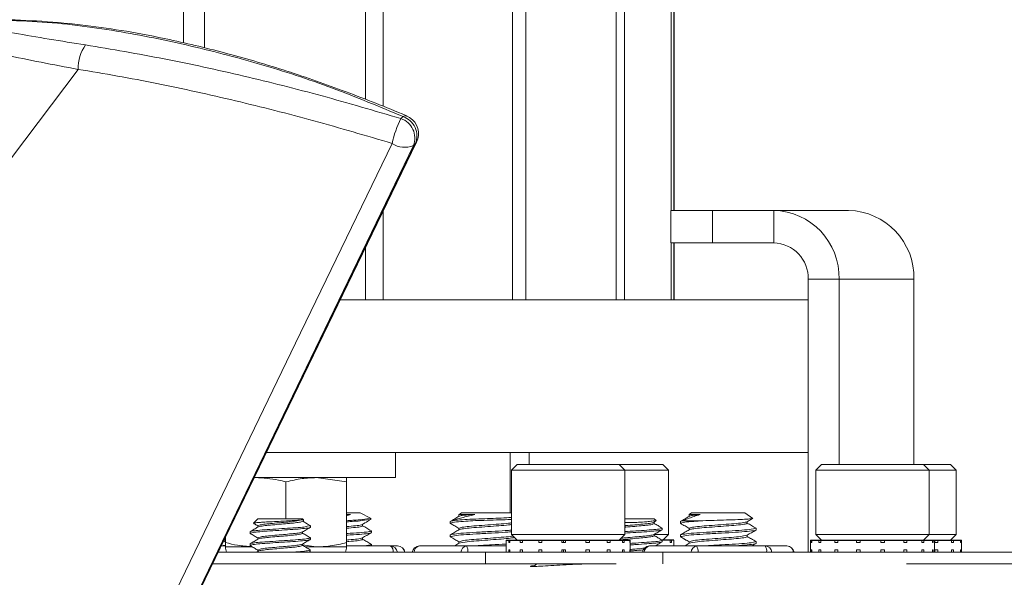
# Model space of a CAD drawing. Units: inches. Extents: x 255 to 379, y 158 to 186.
# Drawn here: x 318 to 322, y 160 to 163 of the extents above; entities that cross this region are included whole.
import ezdxf

# ---------------------------------------------------------------- set-up
doc = ezdxf.new("R2010")
doc.units = ezdxf.units.IN
doc.header["$MEASUREMENT"] = 0

msp = doc.modelspace()

# ---------------------------------------------------------------- linework, layer by layer
at = {"color": 252, "linetype": 'Continuous', "lineweight": 15}
for p, q in [((318.6357, 162.6755), (318.6357, 168.3328)), ((318.7224, 162.6551), (318.7224, 168.3328)), ((319.3884, 162.442), (319.3884, 168.3328)), ((319.4612, 162.4133), (319.4612, 168.3328)), ((319.9952, 161.6128), (319.9952, 168.3328)), ((320.0503, 161.6128), (320.0503, 168.3328)), ((320.4236, 161.6128), (320.4236, 168.3328)), ((320.4579, 161.6128), (320.4579, 168.3328)), ((320.6503, 161.9828), (320.6503, 168.3328)), ((320.6621, 161.9828), (320.6621, 168.3328)), ((320.6633, 161.9828), (320.6633, 168.3328)), ((319.4612, 161.6128), (319.4612, 161.9805)), ((320.6491, 161.9828), (320.6491, 161.8483)), ((320.6491, 161.9828), (320.8219, 161.9828)), ((320.8219, 161.9828), (320.8219, 161.8483)), ((321.0744, 161.9828), (320.8219, 161.9828)), ((321.3834, 161.9828), (321.0744, 161.9828)), ((321.0744, 161.8483), (321.0744, 161.9828)), ((320.8219, 161.8483), (320.6491, 161.8483)), ((320.6503, 161.6128), (320.6503, 161.8483)), ((320.6621, 161.6128), (320.6621, 161.8483)), ((320.6633, 161.6128), (320.6633, 161.8483)), ((321.0744, 161.8483), (320.8219, 161.8483)), ((319.3884, 161.6128), (319.3884, 161.83)), ((321.345, 161.6983), (321.217, 161.6983)), ((321.217, 160.5703), (321.217, 161.6983)), ((321.654, 161.6983), (321.345, 161.6983)), ((321.345, 160.9328), (321.345, 161.6983)), ((321.654, 160.9328), (321.654, 161.6983)), ((319.2833, 161.6128), (321.217, 161.6128)), ((318.9784, 160.9828), (321.217, 160.9828)), ((319.5118, 160.8788), (319.5118, 160.9828)), ((319.9857, 160.7328), (319.9857, 160.9828)), ((320.0647, 160.9328), (320.0647, 160.9828)), ((320.0139, 160.9328), (319.9905, 160.9094)), ((319.9905, 160.9094), (319.9905, 160.6438)), ((320.4592, 160.9094), (319.9905, 160.9094)), ((320.0139, 160.9328), (320.4358, 160.9328)), ((320.4592, 160.9094), (320.4358, 160.9328)), ((320.4358, 160.9328), (320.6165, 160.9328)), ((320.4592, 160.6438), (320.4592, 160.9094)), ((320.6399, 160.9094), (320.4592, 160.9094)), ((320.6399, 160.9094), (320.6165, 160.9328)), ((320.6399, 160.6438), (320.6399, 160.9094)), ((321.2716, 160.9328), (321.2481, 160.9094)), ((321.2481, 160.9094), (321.2481, 160.6438)), ((321.7169, 160.9094), (321.2481, 160.9094)), ((321.2716, 160.9328), (321.6935, 160.9328)), ((321.7169, 160.9094), (321.6935, 160.9328)), ((321.6935, 160.9328), (321.8051, 160.9328)), ((321.7169, 160.6438), (321.7169, 160.9094)), ((321.8286, 160.9094), (321.7169, 160.9094)), ((321.8286, 160.9094), (321.8051, 160.9328)), ((321.8286, 160.6438), (321.8286, 160.9094)), ((319.5118, 160.8788), (318.928, 160.8788)), ((319.0593, 160.7085), (319.0593, 160.8608)), ((319.3093, 160.8608), (319.1843, 160.8788)), ((319.3093, 160.6104), (319.3093, 160.8608)), ((318.9429, 160.7085), (318.9245, 160.6901)), ((319.1279, 160.7085), (318.9429, 160.7085)), ((319.1296, 160.7056), (319.1279, 160.7085)), ((319.3093, 160.7328), (319.366, 160.7328)), ((319.3264, 160.7258), (319.3093, 160.7251)), ((319.3264, 160.7258), (319.3093, 160.7204)), ((319.3093, 160.7258), (319.3264, 160.7258)), ((319.3264, 160.7258), (319.3093, 160.7251)), ((319.3264, 160.7258), (319.3093, 160.7204)), ((319.3093, 160.7258), (319.3264, 160.7258)), ((319.4078, 160.7115), (319.366, 160.7328)), ((319.7378, 160.6977), (319.7378, 160.6899)), ((319.7839, 160.7328), (319.7739, 160.7256)), ((319.7739, 160.7256), (319.7739, 160.7187)), ((319.7744, 160.7258), (319.8402, 160.7258)), ((319.7744, 160.7258), (319.8402, 160.7258)), ((319.7839, 160.7328), (319.9783, 160.7328)), ((319.9783, 160.7328), (319.9905, 160.7328)), ((320.581, 160.7085), (320.4592, 160.7085)), ((320.5882, 160.7016), (320.581, 160.7085)), ((320.581, 160.6945), (320.5882, 160.7016)), ((320.581, 160.6893), (320.581, 160.6945)), ((320.6889, 160.6977), (320.6889, 160.6899)), ((320.6889, 160.6973), (320.6889, 160.6904)), ((320.699, 160.7005), (320.7822, 160.7005)), ((320.735, 160.7328), (320.725, 160.7258)), ((320.725, 160.7258), (320.725, 160.7187)), ((320.725, 160.7258), (320.725, 160.7187)), ((320.7254, 160.7258), (320.7705, 160.7262)), ((320.7254, 160.7258), (320.7705, 160.7262)), ((320.735, 160.7328), (320.9293, 160.7328)), ((320.9293, 160.7328), (320.9553, 160.7328)), ((320.988, 160.7099), (320.9553, 160.7328)), ((320.9653, 160.6909), (320.9653, 160.6968)), ((318.9113, 160.6482), (318.9113, 160.6554)), ((318.9429, 160.6794), (318.9429, 160.6743)), ((319.1279, 160.6493), (319.1279, 160.6544)), ((319.376, 160.6798), (319.376, 160.6858)), ((319.376, 160.6798), (319.376, 160.6858)), ((319.4121, 160.6515), (319.4121, 160.6585)), ((319.7739, 160.669), (319.7739, 160.6631)), ((320.6135, 160.6634), (320.6135, 160.6704)), ((320.725, 160.669), (320.725, 160.6631)), ((321.0014, 160.6621), (321.0014, 160.6698)), ((318.8093, 160.6203), (318.8029, 160.6203)), ((318.8093, 160.6104), (318.8093, 160.6334)), ((318.9429, 160.6294), (318.9429, 160.6243)), ((319.376, 160.6242), (319.376, 160.6302)), ((319.7378, 160.6421), (319.7378, 160.6344)), ((319.7739, 160.6134), (319.7739, 160.6076)), ((319.9689, 160.6203), (319.9689, 160.5703)), ((319.9797, 160.6103), (319.9797, 160.6203)), ((319.9844, 160.6103), (319.9844, 160.6203)), ((319.9905, 160.6438), (320.0139, 160.6203)), ((319.9905, 160.6438), (320.4592, 160.6438)), ((320.0265, 160.6103), (320.0265, 160.6203)), ((320.0364, 160.6103), (320.0364, 160.6203)), ((320.1036, 160.6103), (320.1036, 160.6203)), ((320.117, 160.6103), (320.117, 160.6203)), ((320.1991, 160.6103), (320.1991, 160.6203)), ((320.2056, 160.6103), (320.2056, 160.6203)), ((320.2141, 160.6103), (320.2141, 160.6203)), ((320.2985, 160.6103), (320.2985, 160.6203)), ((320.3128, 160.6103), (320.3128, 160.6203)), ((320.3867, 160.6103), (320.3867, 160.6203)), ((320.3981, 160.6103), (320.3981, 160.6203)), ((320.4358, 160.6203), (320.4592, 160.6438)), ((320.4503, 160.6103), (320.4503, 160.6203)), ((320.457, 160.6103), (320.457, 160.6203)), ((320.4796, 160.6103), (320.4796, 160.6203)), ((320.4806, 160.6103), (320.4806, 160.6203)), ((320.4809, 160.5703), (320.4809, 160.6203)), ((320.581, 160.6393), (320.581, 160.6445)), ((320.581, 160.6438), (320.6399, 160.6438)), ((320.6135, 160.6134), (320.6135, 160.6204)), ((320.6165, 160.6203), (320.6399, 160.6438)), ((320.6472, 160.6103), (320.6472, 160.6203)), ((320.6517, 160.6103), (320.6517, 160.6203)), ((320.6616, 160.5963), (320.6616, 160.6203)), ((320.6889, 160.6421), (320.6889, 160.6344)), ((320.6889, 160.6417), (320.6889, 160.6348)), ((320.725, 160.6134), (320.725, 160.6076)), ((320.9653, 160.6353), (320.9653, 160.6412)), ((321.0014, 160.6066), (321.0014, 160.6144)), ((321.2265, 160.6203), (321.2265, 160.5703)), ((321.2288, 160.6103), (321.2288, 160.6203)), ((321.2313, 160.6103), (321.2313, 160.6203)), ((321.2481, 160.6438), (321.2716, 160.6203)), ((321.2481, 160.6438), (321.7169, 160.6438)), ((321.2613, 160.6103), (321.2613, 160.6203)), ((321.2693, 160.6103), (321.2693, 160.6203)), ((321.3275, 160.6103), (321.3275, 160.6203)), ((321.3397, 160.6103), (321.3397, 160.6203)), ((321.4172, 160.6103), (321.4172, 160.6203)), ((321.4318, 160.6203), (321.4275, 160.6203)), ((321.4318, 160.6103), (321.4318, 160.6203)), ((321.5169, 160.6103), (321.5169, 160.6203)), ((321.5169, 160.6103), (321.5169, 160.6203)), ((321.5317, 160.6103), (321.5317, 160.6203)), ((321.6114, 160.6103), (321.6114, 160.6203)), ((321.6241, 160.6103), (321.6241, 160.6203)), ((321.6862, 160.6103), (321.6862, 160.6203)), ((321.6935, 160.6203), (321.7169, 160.6438)), ((321.695, 160.6103), (321.695, 160.6203)), ((321.7169, 160.6438), (321.8286, 160.6438)), ((321.7301, 160.6103), (321.7301, 160.6203)), ((321.7335, 160.6103), (321.7335, 160.6203)), ((321.7385, 160.5703), (321.7385, 160.6203)), ((321.74, 160.6103), (321.74, 160.6203)), ((321.7521, 160.6103), (321.7521, 160.6203)), ((321.8051, 160.6203), (321.8286, 160.6438)), ((321.8094, 160.6103), (321.8094, 160.6203)), ((321.8172, 160.6103), (321.8172, 160.6203)), ((321.8461, 160.6103), (321.8461, 160.6203)), ((321.8483, 160.6103), (321.8483, 160.6203)), ((321.8502, 160.5703), (321.8502, 160.6203)), ((318.7913, 160.5963), (318.8093, 160.5963)), ((318.8093, 160.5924), (318.9206, 160.5924)), ((318.9113, 160.5982), (318.9113, 160.6055)), ((318.9439, 160.5749), (318.9361, 160.5703)), ((318.9429, 160.5794), (318.9429, 160.5743)), ((319.1279, 160.5993), (319.1279, 160.6044)), ((319.1279, 160.6005), (319.1843, 160.5924)), ((319.1403, 160.5924), (319.1843, 160.5924)), ((319.1554, 160.5703), (319.1597, 160.5728)), ((319.1843, 160.5924), (319.3093, 160.5924)), ((319.3093, 160.6104), (319.3093, 160.5924)), ((319.3093, 160.5963), (319.4903, 160.5963)), ((319.4121, 160.5963), (319.4121, 160.6029)), ((319.4903, 160.5963), (319.5206, 160.5963)), ((319.6106, 160.5963), (319.8045, 160.5963)), ((319.8045, 160.5963), (319.9689, 160.5963)), ((319.9844, 160.6103), (319.9797, 160.6103)), ((319.9844, 160.5803), (319.9797, 160.5803)), ((319.9797, 160.5803), (319.9797, 160.5703)), ((319.9844, 160.5803), (319.9844, 160.5703)), ((320.0364, 160.6103), (320.0265, 160.6103)), ((320.0364, 160.5803), (320.0265, 160.5803)), ((320.0265, 160.5803), (320.0265, 160.5703)), ((320.0364, 160.5803), (320.0364, 160.5703)), ((320.117, 160.6103), (320.1036, 160.6103)), ((320.117, 160.5803), (320.1036, 160.5803)), ((320.1036, 160.5803), (320.1036, 160.5703)), ((320.117, 160.5803), (320.117, 160.5703)), ((320.2141, 160.6103), (320.1991, 160.6103)), ((320.2141, 160.5803), (320.1991, 160.5803)), ((320.1991, 160.5803), (320.1991, 160.5703)), ((320.2056, 160.5803), (320.2056, 160.5703)), ((320.2141, 160.5803), (320.2141, 160.5703)), ((320.3128, 160.6103), (320.2985, 160.6103)), ((320.3128, 160.5803), (320.2985, 160.5803)), ((320.2985, 160.5803), (320.2985, 160.5703)), ((320.3128, 160.5803), (320.3128, 160.5703)), ((320.3981, 160.6103), (320.3867, 160.6103)), ((320.3981, 160.5803), (320.3867, 160.5803)), ((320.3867, 160.5803), (320.3867, 160.5703)), ((320.3981, 160.5803), (320.3981, 160.5703)), ((320.457, 160.6103), (320.4503, 160.6103)), ((320.457, 160.5803), (320.4503, 160.5803)), ((320.4503, 160.5803), (320.4503, 160.5703)), ((320.457, 160.5803), (320.457, 160.5703)), ((320.4806, 160.6103), (320.4796, 160.6103)), ((320.4806, 160.5803), (320.4796, 160.5803)), ((320.4796, 160.5803), (320.4796, 160.5703)), ((320.4806, 160.5803), (320.4806, 160.5703)), ((320.5616, 160.5963), (320.7556, 160.5963)), ((320.6517, 160.6103), (320.6472, 160.6103)), ((320.7556, 160.5963), (321.0391, 160.5963)), ((320.9837, 160.5963), (321.0014, 160.6066)), ((320.9837, 160.5963), (320.9895, 160.5997)), ((321.0391, 160.5963), (321.1286, 160.5963)), ((321.2313, 160.6103), (321.2288, 160.6103)), ((321.2313, 160.5803), (321.2288, 160.5803)), ((321.2288, 160.5803), (321.2288, 160.5703)), ((321.2313, 160.5803), (321.2313, 160.5703)), ((321.2693, 160.6103), (321.2613, 160.6103)), ((321.2693, 160.5803), (321.2613, 160.5803)), ((321.2613, 160.5803), (321.2613, 160.5703)), ((321.2693, 160.5803), (321.2693, 160.5703)), ((321.3397, 160.6103), (321.3275, 160.6103)), ((321.3397, 160.5803), (321.3275, 160.5803)), ((321.3275, 160.5803), (321.3275, 160.5703)), ((321.3397, 160.5803), (321.3397, 160.5703)), ((321.4318, 160.6103), (321.4172, 160.6103)), ((321.4318, 160.5803), (321.4172, 160.5803)), ((321.4172, 160.5803), (321.4172, 160.5703)), ((321.4318, 160.5803), (321.4318, 160.5703)), ((321.5317, 160.6103), (321.5169, 160.6103)), ((321.5317, 160.5803), (321.5169, 160.5803)), ((321.5169, 160.5803), (321.5169, 160.5703)), ((321.5169, 160.5803), (321.5169, 160.5703)), ((321.5317, 160.5803), (321.5317, 160.5703)), ((321.6241, 160.6103), (321.6114, 160.6103)), ((321.6241, 160.5803), (321.6114, 160.5803)), ((321.6114, 160.5803), (321.6114, 160.5703)), ((321.6241, 160.5803), (321.6241, 160.5703)), ((321.695, 160.6103), (321.6862, 160.6103)), ((321.695, 160.5803), (321.6862, 160.5803)), ((321.6862, 160.5803), (321.6862, 160.5703)), ((321.695, 160.5803), (321.695, 160.5703)), ((321.7335, 160.6103), (321.7301, 160.6103)), ((321.7335, 160.5803), (321.7301, 160.5803)), ((321.7301, 160.5803), (321.7301, 160.5703)), ((321.7335, 160.5803), (321.7335, 160.5703)), ((321.7521, 160.6103), (321.74, 160.6103)), ((321.7521, 160.5803), (321.74, 160.5803)), ((321.74, 160.5803), (321.74, 160.5703)), ((321.7521, 160.5803), (321.7521, 160.5703)), ((321.8172, 160.6103), (321.8094, 160.6103)), ((321.8172, 160.5803), (321.8094, 160.5803)), ((321.8094, 160.5803), (321.8094, 160.5703)), ((321.8172, 160.5803), (321.8172, 160.5703)), ((321.8483, 160.6103), (321.8461, 160.6103)), ((321.8483, 160.5803), (321.8461, 160.5803)), ((321.8461, 160.5803), (321.8461, 160.5703)), ((321.8483, 160.5803), (321.8483, 160.5703)), ((318.7787, 160.5703), (319.8842, 160.5703)), ((319.8842, 160.5703), (319.8842, 160.5225)), ((319.8842, 160.5703), (320.6168, 160.5703)), ((320.6117, 160.5703), (321.6226, 160.5703)), ((320.6168, 160.5225), (320.6168, 160.5703)), ((321.6226, 160.5703), (325.9572, 160.5703)), ((318.7556, 160.5225), (319.8842, 160.5225)), ((319.8842, 160.5225), (320.4234, 160.5225)), ((320.2653, 160.5211), (320.2898, 160.5225)), ((321.6226, 160.5225), (325.9572, 160.5225))]:
    msp.add_line(p, q, dxfattribs=at)
at = {"color": 7, "linetype": 'Continuous', "lineweight": 15}
for p, q in [((318.2007, 162.5656), (316.0973, 159.7772)), ((319.5343, 162.3621), (319.5432, 162.3701)), ((319.5575, 162.3733), (319.5592, 162.3727)), ((318.1594, 159.2905), (319.5987, 162.2647)), ((319.5855, 162.2511), (318.1734, 159.3256)), ((319.5944, 162.259), (319.5855, 162.2511))]:
    msp.add_line(p, q, dxfattribs=at)
at = {"color": 252}
for p, q in [((319.1296, 160.7056), (319.1296, 160.6983)), ((319.4078, 160.7115), (319.4078, 160.7064)), ((319.1597, 160.6808), (319.1597, 160.6728)), ((319.1597, 160.6308), (319.1597, 160.6229)), ((319.9689, 160.6203), (320.4809, 160.6203)), ((320.6616, 160.6203), (320.6135, 160.6203)), ((321.2265, 160.6203), (321.8502, 160.6203)), ((319.1597, 160.5728), (319.1597, 160.5808))]:
    msp.add_line(p, q, dxfattribs=at)
at = {"color": 7, "linetype": 'Continuous', "lineweight": 15, "flags": 128}
for points in [[(317.9868, 159.1313), (318.7406, 160.6921), (319.099, 161.4339), (319.4979, 162.2595)], [(318.1669, 159.309), (318.1888, 159.3543), (319.5944, 162.259)], [(319.5987, 162.2647), (319.5986, 162.2644), (319.5944, 162.259)]]:
    msp.add_lwpolyline(points, dxfattribs=at)
at = {"color": 7, "linetype": 'Continuous', "lineweight": 15}
for centre, radius, start, end in [((318.3631, 162.5715), 0.1625, 144.2848, 182.0603), ((319.8925, 162.1774), 0.403, 152.719, 168.2406), ((319.5069, 162.2821), 0.0846, 338.4582, 71.0968), ((319.5538, 162.3559), 0.0178, 77.9827, 126.8258), ((319.5158, 162.2901), 0.0846, 338.4582, 71.0968), ((319.5267, 162.2996), 0.08, 57.0716, 66.0682), ((319.5267, 162.2996), 0.08, 334.1767, 57.0716), ((319.5493, 162.3333), 0.0899, 235.1556, 293.8207)]:
    msp.add_arc(centre, radius, start, end, dxfattribs=at)
at = {"color": 252, "linetype": 'Continuous', "lineweight": 15}
for centre, radius, start, end in [((321.0672, 161.7051), 0.2778, 358.5991, 88.5269), ((321.3763, 161.7051), 0.2778, 358.5991, 88.5269), ((321.0706, 161.7019), 0.1465, 358.5991, 88.5269), ((318.8666, 160.5924), 0.0573, 180, 202.6268), ((319.252, 160.5924), 0.0573, 337.3732, 0), ((319.4763, 160.574), 0.0263, 351.9374, 57.9509), ((319.4902, 160.5664), 0.0299, 7.4935, 89.8567), ((319.5206, 160.5663), 0.03, 7.6623, 90), ((319.5205, 160.5664), 0.0299, 7.4935, 89.8567), ((319.6106, 160.5663), 0.03, 90, 172.3377), ((319.6147, 160.5704), 0.0262, 99.0065, 180.2765), ((319.8086, 160.5704), 0.0262, 99.0065, 180.2765), ((319.7732, 160.5751), 0.0378, 352.6801, 34.0681), ((320.5616, 160.5663), 0.03, 90, 172.3377), ((320.5657, 160.5704), 0.0262, 99.0065, 180.2765), ((320.7597, 160.5704), 0.0262, 99.0065, 180.2765), ((320.7242, 160.5751), 0.0378, 352.6801, 34.0681), ((321.0077, 160.5751), 0.0378, 352.6801, 34.0681), ((321.0384, 160.5672), 0.0291, 6.1488, 88.6555), ((321.1286, 160.5663), 0.03, 7.6623, 90), ((321.1279, 160.5672), 0.0291, 6.1488, 88.6555)]:
    msp.add_arc(centre, radius, start, end, dxfattribs=at)
at = {"color": 7, "linetype": 'Continuous', "lineweight": 15}
for points, knots in [([(319.5432, 162.3701), (319.4465, 162.4107), (319.2527, 162.4921), (318.9527, 162.5897), (318.6477, 162.6693), (318.3898, 162.7206), (318.1773, 162.751), (318.0092, 162.765), (317.8366, 162.7704), (317.7192, 162.7669), (317.6605, 162.7652)], [0, 0, 0, 0, 0.165237, 0.331112, 0.49409, 0.657615, 0.742127, 0.826607, 0.913296, 1, 1, 1, 1]), ([(319.5575, 162.3733), (319.5575, 162.3733), (319.4734, 162.4095), (319.3093, 162.4732), (319.0655, 162.56), (318.8222, 162.6316), (318.6006, 162.685), (318.405, 162.7233), (318.229, 162.7487), (318.0533, 162.7654), (317.8755, 162.7726), (317.7457, 162.7734), (317.6631, 162.7698), (317.6631, 162.7698)], [0, 0, 0, 0, 0.00255, 0.140176, 0.27513, 0.407113, 0.536045, 0.629847, 0.716568, 0.808215, 0.896553, 0.981995, 1, 1, 1, 1]), ([(317.6605, 162.7652), (317.7508, 162.7486), (317.885, 162.7238), (318.0801, 162.6905), (318.1807, 162.6744), (318.2312, 162.6663)], [0, 0, 0, 0, 0.506011, 0.752204, 1, 1, 1, 1]), ([(318.2007, 162.5656), (318.2007, 162.5656), (318.1487, 162.5752), (318.0462, 162.5947), (317.8461, 162.6351), (317.709, 162.6655), (317.6171, 162.6858)], [0, 0, 0, 0, 0.000002, 0.246626, 0.495035, 1, 1, 1, 1]), ([(318.2312, 162.6663), (318.3393, 162.6481), (318.5561, 162.6116), (318.8824, 162.5399), (319.2088, 162.4579), (319.4257, 162.3941), (319.5343, 162.3621)], [0, 0, 0, 0, 0.251485, 0.503863, 0.751451, 1, 1, 1, 1]), ([(319.4979, 162.2595), (319.3901, 162.2913), (319.1741, 162.3552), (318.8494, 162.4376), (318.5244, 162.5093), (318.3084, 162.5484), (318.2007, 162.5656), (318.2007, 162.5656)], [0, 0, 0, 0, 0.2477868, 0.4965381, 0.7478157, 0.9999989, 1, 1, 1, 1])]:
    msp.add_open_spline(points, degree=3, knots=knots, dxfattribs=at)
at = {"color": 252, "linetype": 'Continuous', "lineweight": 15}
msp.add_open_spline([(318.9343, 160.8788), (318.9321, 160.8787), (318.93, 160.8786), (318.9279, 160.8785)], degree=3, dxfattribs=at)
for points, knots in [([(319.0593, 160.8608), (319.0488, 160.8635), (319.0077, 160.8741), (318.9656, 160.8768), (318.9343, 160.8788)], [0, 0, 0, 0, 0.254987, 1, 1, 1, 1]), ([(319.1843, 160.8788), (319.1648, 160.878), (319.1227, 160.8764), (319.0815, 160.8662), (319.0593, 160.8608)], [0, 0, 0, 0, 0.461763, 1, 1, 1, 1]), ([(319.3093, 160.8788), (319.3093, 160.878), (319.3093, 160.8764), (319.3093, 160.8662), (319.3093, 160.8608)], [0, 0, 0, 0, 0.4617631, 1, 1, 1, 1]), ([(319.1296, 160.7056), (319.1296, 160.7056), (319.1296, 160.7056), (319.1192, 160.7035), (319.0989, 160.7017), (319.0702, 160.7001), (319.0369, 160.6985), (319.0023, 160.6967), (318.9778, 160.6954), (318.9662, 160.6948), (318.9638, 160.6946), (318.9638, 160.6946), (318.957, 160.6942), (318.9415, 160.6932), (318.9275, 160.6917), (318.9245, 160.6901), (318.9245, 160.6901)], [0, 0, 0, 0, 0.09562, 0.23095, 0.37374, 0.516531, 0.659153, 0.808675, 0.959105, 1, 1, 1, 1, 1.317887, 1.725235, 2, 2, 2, 2]), ([(318.9429, 160.6794), (318.9429, 160.6794), (318.9429, 160.6794), (318.9498, 160.6836), (318.9654, 160.6856), (318.9731, 160.6866), (318.9731, 160.6866), (318.9829, 160.6876), (319.0028, 160.6896), (319.0399, 160.693), (319.0758, 160.6958), (319.1054, 160.6991), (319.1296, 160.7056), (319.1296, 160.7056), (319.1296, 160.7056)], [0, 0, 0, 0, 0.050024, 0.531228, 1, 1, 1, 1, 1.16875, 1.341976, 1.508284, 1.679992, 1.8517, 2, 2, 2, 2]), ([(319.1296, 160.6983), (319.1265, 160.6978), (319.1248, 160.696), (319.1054, 160.6929), (319.0758, 160.6896), (319.0398, 160.6868), (319.0032, 160.6834), (318.9718, 160.6804), (318.9503, 160.6776), (318.9429, 160.6743), (318.9429, 160.6743)], [0, 0, 0, 0, 0.114103, 0.246216, 0.378329, 0.506287, 0.639568, 0.769406, 0.899243, 1, 1, 1, 1]), ([(319.1597, 160.6808), (319.1454, 160.6891), (319.1392, 160.6927), (319.133, 160.6963), (319.1296, 160.6983)], [0, 0, 0, 0, 0.178434, 1, 1, 1, 1]), ([(319.4078, 160.7115), (319.3852, 160.7065), (319.3715, 160.7049), (319.3433, 160.7027), (319.3185, 160.7011), (319.3093, 160.7006)], [0.0261401, 0.0261401, 0.0261401, 0.0261401, 0.1281634, 0.3483004, 0.4745525, 0.4745525, 0.4745525, 0.4745525]), ([(319.4078, 160.7064), (319.3692, 160.7), (319.3447, 160.6984), (319.3199, 160.6969), (319.3093, 160.6963)], [0.0054305, 0.0054305, 0.0054305, 0.0054305, 0.3853855, 0.6665708, 0.6665708, 0.6665708, 0.6665708]), ([(319.376, 160.6858), (319.3803, 160.6883), (319.3997, 160.7005), (319.4078, 160.7064), (319.4078, 160.7064)], [0, 0, 0, 0, 0.499556, 1, 1, 1, 1]), ([(319.8402, 160.7258), (319.8146, 160.7212), (319.798, 160.7157), (319.7709, 160.7098), (319.7565, 160.704), (319.7378, 160.6977)], [0, 0, 0, 0, 0.28544, 0.570867, 1, 1, 1, 1]), ([(319.7739, 160.7187), (319.7689, 160.7157), (319.7596, 160.7103), (319.7503, 160.705), (319.7378, 160.6977)], [0, 0, 0, 0, 0.6351262, 0.9747738, 0.9747738, 0.9747738, 0.9747738]), ([(319.9905, 160.7145), (319.9758, 160.7132), (319.9528, 160.7114), (319.9159, 160.7103), (319.8681, 160.7081), (319.8179, 160.7069), (319.791, 160.7049), (319.7778, 160.7039), (319.7778, 160.7039), (319.7674, 160.7029), (319.7463, 160.7009), (319.7378, 160.6977), (319.7378, 160.6977), (319.7378, 160.6977)], [0, 0, 0, 0, 0.128163, 0.3483, 0.56156, 0.783629, 1, 1, 1, 1, 1.46881, 1.949967, 2, 2, 2, 2]), ([(319.8311, 160.7005), (319.8179, 160.6997), (319.7868, 160.6978), (319.7529, 160.6948), (319.7378, 160.6899), (319.7378, 160.6899), (319.7378, 160.6899)], [0, 0, 0, 0, 0.248333, 0.585416, 0.93136, 1, 1, 1, 1]), ([(319.8402, 160.7258), (319.805, 160.7247), (319.7844, 160.7226), (319.7788, 160.7204), (319.7739, 160.7187)], [0, 0, 0, 0, 0.532219, 1, 1, 1, 1]), ([(319.7744, 160.7258), (319.7739, 160.7256), (319.7739, 160.7256), (319.7739, 160.7256), (319.7739, 160.7256)], [0, 0, 0, 0, 0.084182, 1, 1, 1, 1]), ([(319.8311, 160.7005), (319.8464, 160.7011), (319.8784, 160.7021), (319.9291, 160.7038), (319.9693, 160.705), (319.9857, 160.7058), (319.9905, 160.7061)], [0, 0, 0, 0, 0.273533, 0.574673, 0.876019, 1, 1, 1, 1]), ([(319.8311, 160.7005), (319.8464, 160.7011), (319.8784, 160.7021), (319.929, 160.7038), (319.9674, 160.7049), (319.9824, 160.7057), (319.9857, 160.7058)], [0, 0, 0, 0, 0.284908, 0.59857, 0.912447, 1, 1, 1, 1]), ([(320.5882, 160.7016), (320.5882, 160.7016), (320.5882, 160.7016), (320.5706, 160.6987), (320.5571, 160.6971), (320.546, 160.696), (320.5319, 160.695), (320.5319, 160.695), (320.5185, 160.6942), (320.5011, 160.6937), (320.4773, 160.6934), (320.4638, 160.693), (320.4592, 160.6927)], [0, 0, 0, 0, 0.162275, 0.529766, 0.899489, 1, 1, 1, 1, 1.335087, 1.764476, 1.916336, 1.916336, 1.916336, 1.916336]), ([(320.4592, 160.6798), (320.4607, 160.68), (320.473, 160.6811), (320.5009, 160.6836), (320.5233, 160.6856), (320.5343, 160.6866), (320.5343, 160.6866), (320.5439, 160.6876), (320.5635, 160.6896), (320.5793, 160.6927), (320.581, 160.6945), (320.581, 160.6945)], [0, 0, 0, 0, 0.063127, 0.537694, 1, 1, 1, 1, 1.370053, 1.749921, 2, 2, 2, 2]), ([(320.725, 160.7187), (320.7202, 160.7159), (320.7081, 160.7088), (320.696, 160.7018), (320.6889, 160.6977)], [0, 0, 0, 0, 0.49978, 1, 1, 1, 1]), ([(320.699, 160.7005), (320.6939, 160.6997), (320.6889, 160.6977), (320.6889, 160.6977), (320.6889, 160.6977)], [0, 0, 0, 0, 0.780496, 1, 1, 1, 1]), ([(320.7822, 160.7005), (320.769, 160.6997), (320.7379, 160.6978), (320.704, 160.6948), (320.6889, 160.6899), (320.6889, 160.6899), (320.6889, 160.6899)], [0, 0, 0, 0, 0.248333, 0.585416, 0.93136, 1, 1, 1, 1]), ([(320.7705, 160.7262), (320.7598, 160.7233), (320.7455, 160.7184), (320.722, 160.7098), (320.7076, 160.704), (320.699, 160.7005)], [0, 0, 0, 0, 0.28544, 0.570867, 1, 1, 1, 1]), ([(320.7705, 160.7262), (320.7598, 160.7233), (320.7455, 160.7184), (320.722, 160.7098), (320.7076, 160.704), (320.699, 160.7005)], [0, 0, 0, 0, 0.28544, 0.570867, 1, 1, 1, 1]), ([(320.7705, 160.7262), (320.756, 160.7247), (320.7354, 160.7226), (320.7298, 160.7204), (320.725, 160.7187)], [0, 0, 0, 0, 0.532219, 1, 1, 1, 1]), ([(320.7254, 160.7258), (320.7252, 160.7257), (320.725, 160.7256), (320.725, 160.7256), (320.725, 160.7256)], [0, 0, 0, 0, 0.084182, 1, 1, 1, 1]), ([(320.9653, 160.6968), (320.9653, 160.6968), (320.9604, 160.6941), (320.9388, 160.6912), (320.9019, 160.6875), (320.8554, 160.6844), (320.8078, 160.6806), (320.7654, 160.6773), (320.7365, 160.6739), (320.725, 160.669), (320.725, 160.669), (320.725, 160.669)], [0, 0, 0, 0, 0.060441, 0.19181, 0.323178, 0.450431, 0.582956, 0.712071, 0.841185, 0.97371, 1, 1, 1, 1]), ([(320.7822, 160.7005), (320.7974, 160.7011), (320.8294, 160.7021), (320.8806, 160.7038), (320.928, 160.7053), (320.9635, 160.7071), (320.9837, 160.7085), (320.988, 160.7099), (320.988, 160.7099)], [0, 0, 0, 0, 0.16973, 0.356591, 0.543579, 0.724741, 0.902843, 1, 1, 1, 1]), ([(320.9653, 160.6968), (320.9704, 160.6997), (320.9776, 160.7039), (320.9848, 160.7081), (320.988, 160.7099)], [0, 0, 0, 0, 0.838829, 1, 1, 1, 1]), ([(319.1597, 160.6808), (319.1393, 160.6754), (319.1251, 160.6737), (319.0897, 160.6708), (319.0415, 160.668), (318.9913, 160.6646), (318.9645, 160.6626), (318.9512, 160.6616), (318.9512, 160.6616), (318.9408, 160.6606), (318.9197, 160.6586), (318.9113, 160.6554), (318.9113, 160.6554), (318.9113, 160.6554)], [0, 0, 0, 0, 0.128163, 0.3483, 0.56156, 0.783629, 1, 1, 1, 1, 1.46881, 1.949967, 2, 2, 2, 2]), ([(318.9429, 160.6743), (318.9384, 160.6717), (318.9275, 160.6653), (318.9166, 160.659), (318.9113, 160.6554)], [0, 0, 0, 0, 0.4995876, 1, 1, 1, 1]), ([(319.1597, 160.6728), (319.1597, 160.6728), (319.1541, 160.6707), (319.1297, 160.6679), (319.09, 160.6646), (319.0414, 160.6618), (318.9913, 160.6584), (318.9645, 160.6564), (318.9512, 160.6554), (318.9512, 160.6554), (318.9408, 160.6544), (318.9197, 160.6524), (318.9113, 160.6482), (318.9113, 160.6482), (318.9113, 160.6482)], [0, 0, 0, 0, 0.101628, 0.282736, 0.463843, 0.639293, 0.821991, 1, 1, 1, 1, 1.46881, 1.949967, 2, 2, 2, 2]), ([(318.9245, 160.6901), (318.9262, 160.6891), (318.932, 160.6857), (318.9377, 160.6824), (318.9429, 160.6794)], [0.0273434, 0.0273434, 0.0273434, 0.0273434, 0.1378742, 1, 1, 1, 1]), ([(319.1279, 160.6544), (319.1279, 160.6544), (319.1229, 160.6518), (319.1052, 160.6491), (319.0759, 160.6458), (319.0397, 160.643), (319.0033, 160.6396), (318.9713, 160.6366), (318.9503, 160.6336), (318.9429, 160.6294), (318.9429, 160.6294), (318.9429, 160.6294)], [0, 0, 0, 0, 0.064277, 0.196879, 0.32948, 0.457911, 0.591685, 0.722002, 0.85232, 0.986093, 1, 1, 1, 1]), ([(319.1279, 160.6544), (319.1323, 160.6569), (319.1432, 160.6632), (319.1541, 160.6696), (319.1597, 160.6728)], [0, 0, 0, 0, 0.499556, 1, 1, 1, 1]), ([(319.376, 160.6858), (319.376, 160.6858), (319.3734, 160.6835), (319.3548, 160.6806), (319.3308, 160.6781), (319.3126, 160.6767), (319.3093, 160.6765)], [0, 0, 0, 0, 0.105904, 0.512912, 0.909448, 1, 1, 1, 1]), ([(319.376, 160.6798), (319.376, 160.6798), (319.3748, 160.6769), (319.3551, 160.6737), (319.3308, 160.6712), (319.3126, 160.6698), (319.3093, 160.6695)], [0, 0, 0, 0, 0.204105, 0.56641, 0.919393, 1, 1, 1, 1]), ([(319.4121, 160.6585), (319.4121, 160.6585), (319.4105, 160.6561), (319.3852, 160.6528), (319.3486, 160.65), (319.3192, 160.6483), (319.3093, 160.6477)], [0, 0, 0, 0, 0.1855625, 0.5148932, 0.8357884, 1, 1, 1, 1]), ([(319.4121, 160.6585), (319.4038, 160.6636), (319.3928, 160.6701), (319.3817, 160.6765), (319.376, 160.6798)], [0, 0, 0, 0, 0.4807421, 1, 1, 1, 1]), ([(319.7378, 160.6899), (319.7455, 160.6855), (319.7569, 160.6789), (319.7682, 160.6723), (319.7739, 160.669)], [0.0319904, 0.0319904, 0.0319904, 0.0319904, 0.5158083, 1, 1, 1, 1]), ([(319.7739, 160.6631), (319.7688, 160.6602), (319.7568, 160.6531), (319.7447, 160.6461), (319.7378, 160.6421)], [0, 0, 0, 0, 0.499756, 1, 1, 1, 1]), ([(319.9905, 160.6617), (319.9824, 160.661), (319.9594, 160.6592), (319.907, 160.6566), (319.8457, 160.6528), (319.7903, 160.6495), (319.7529, 160.6461), (319.7378, 160.6421), (319.7378, 160.6421), (319.7378, 160.6421)], [0, 0, 0, 0, 0.092141, 0.262849, 0.440596, 0.613791, 0.786985, 0.964733, 1, 1, 1, 1]), ([(319.9905, 160.6549), (319.9787, 160.6538), (319.957, 160.6522), (319.907, 160.6497), (319.8457, 160.6459), (319.7903, 160.6425), (319.7529, 160.6392), (319.7378, 160.6344), (319.7378, 160.6344), (319.7378, 160.6344)], [0.0137658, 0.0137658, 0.0137658, 0.0137658, 0.0857574, 0.2576659, 0.436663, 0.6110753, 0.7854875, 0.9644847, 1, 1, 1, 1]), ([(319.74, 160.6887), (319.7456, 160.6854), (319.7569, 160.6789), (319.7682, 160.6723), (319.7739, 160.669)], [0, 0, 0, 0, 0.497963, 1, 1, 1, 1]), ([(319.9905, 160.6919), (319.989, 160.6916), (319.9804, 160.6902), (319.9499, 160.6875), (319.9046, 160.6844), (319.8567, 160.6806), (319.8143, 160.6773), (319.7855, 160.6739), (319.7739, 160.669), (319.7739, 160.669), (319.7739, 160.669)], [0, 0, 0, 0, 0.031594, 0.189005, 0.341485, 0.500281, 0.654992, 0.809702, 0.968499, 1, 1, 1, 1]), ([(319.9905, 160.6849), (319.989, 160.6847), (319.9804, 160.6833), (319.9498, 160.6806), (319.9046, 160.6775), (319.8566, 160.6737), (319.8149, 160.6703), (319.7843, 160.667), (319.7782, 160.6647), (319.7739, 160.6631)], [0, 0, 0, 0, 0.033028, 0.197581, 0.35698, 0.522982, 0.684713, 0.846443, 1, 1, 1, 1]), ([(320.581, 160.6893), (320.581, 160.6893), (320.5794, 160.6864), (320.5632, 160.6834), (320.5355, 160.6804), (320.5006, 160.6774), (320.473, 160.6749), (320.4607, 160.6737), (320.4592, 160.6736)], [0, 0, 0, 0, 0.138898, 0.349883, 0.555417, 0.76095, 0.971935, 1, 1, 1, 1]), ([(320.6135, 160.6704), (320.6135, 160.6704), (320.6112, 160.6677), (320.5899, 160.6646), (320.5634, 160.6626), (320.5504, 160.6616), (320.5504, 160.6616), (320.5353, 160.6606), (320.506, 160.6587), (320.4745, 160.6566), (320.4592, 160.6555)], [0, 0, 0, 0, 0.250115, 0.62993, 1, 1, 1, 1, 1.516489, 2, 2, 2, 2]), ([(320.6135, 160.6634), (320.6135, 160.6634), (320.6112, 160.6614), (320.5899, 160.6584), (320.5634, 160.6564), (320.5504, 160.6554), (320.5504, 160.6554), (320.5353, 160.6544), (320.506, 160.6524), (320.4744, 160.6503), (320.4592, 160.6493)], [0, 0, 0, 0, 0.250115, 0.62993, 1, 1, 1, 1, 1.516221, 2, 2, 2, 2]), ([(320.6135, 160.6704), (320.6063, 160.6746), (320.5962, 160.6804), (320.5861, 160.6863), (320.581, 160.6893)], [0.0499456, 0.0499456, 0.0499456, 0.0499456, 0.5158077, 1, 1, 1, 1]), ([(320.581, 160.6445), (320.5855, 160.6471), (320.596, 160.6532), (320.6066, 160.6594), (320.6135, 160.6634)], [0, 0, 0, 0, 0.4995671, 0.9666145, 0.9666145, 0.9666145, 0.9666145]), ([(320.6889, 160.6899), (320.6958, 160.6859), (320.7076, 160.6791), (320.7193, 160.6723), (320.725, 160.669)], [0, 0, 0, 0, 0.515808, 1, 1, 1, 1]), ([(321.0014, 160.6698), (320.9857, 160.6658), (320.9688, 160.6634), (320.9185, 160.6597), (320.8586, 160.6566), (320.7966, 160.6528), (320.7414, 160.6495), (320.7039, 160.6461), (320.6889, 160.6421), (320.6889, 160.6421), (320.6889, 160.6421)], [0, 0, 0, 0, 0.1398146, 0.2796292, 0.4150833, 0.5561228, 0.6935496, 0.8309765, 0.972016, 1, 1, 1, 1]), ([(320.725, 160.6631), (320.7199, 160.6602), (320.7078, 160.6531), (320.6957, 160.6461), (320.6889, 160.6421)], [0, 0, 0, 0, 0.499756, 1, 1, 1, 1]), ([(321.0014, 160.6621), (321.0014, 160.6621), (320.9956, 160.6595), (320.967, 160.6564), (320.9189, 160.6528), (320.8585, 160.6497), (320.7966, 160.6459), (320.7414, 160.6425), (320.7039, 160.6392), (320.6889, 160.6344), (320.6889, 160.6344), (320.6889, 160.6344)], [0, 0, 0, 0, 0.069845, 0.199894, 0.329944, 0.455937, 0.587125, 0.714954, 0.842782, 0.973971, 1, 1, 1, 1]), ([(320.9653, 160.6909), (320.9653, 160.6909), (320.9622, 160.6876), (320.9391, 160.6842), (320.9018, 160.6806), (320.8554, 160.6774), (320.8077, 160.6737), (320.7659, 160.6703), (320.7354, 160.667), (320.7293, 160.6647), (320.725, 160.6631)], [0, 0, 0, 0, 0.100531, 0.231338, 0.362144, 0.488853, 0.620811, 0.749373, 0.877935, 1, 1, 1, 1]), ([(321.0014, 160.6698), (320.9945, 160.6739), (320.9827, 160.6807), (320.971, 160.6876), (320.9653, 160.6909)], [0, 0, 0, 0, 0.51587, 1, 1, 1, 1]), ([(320.9653, 160.6412), (320.9705, 160.6442), (320.9826, 160.6513), (320.9947, 160.6583), (321.0014, 160.6621)], [0, 0, 0, 0, 0.499726, 1, 1, 1, 1]), ([(318.8093, 160.612), (318.808, 160.6127), (318.8053, 160.6143), (318.8026, 160.6159), (318.8012, 160.6167)], [0, 0, 0, 0, 0.1800676, 0.3831848, 0.3831848, 0.3831848, 0.3831848]), ([(318.8093, 160.612), (318.808, 160.6127), (318.8053, 160.6143), (318.8026, 160.6159), (318.8012, 160.6167)], [0, 0, 0, 0, 0.1795812, 0.3831706, 0.3831706, 0.3831706, 0.3831706]), ([(318.9113, 160.6482), (318.9166, 160.6447), (318.9272, 160.6385), (318.9377, 160.6323), (318.9429, 160.6294)], [0, 0, 0, 0, 0.5153524, 1, 1, 1, 1]), ([(319.1597, 160.6308), (319.1597, 160.6308), (319.1597, 160.6308), (319.1549, 160.6274), (319.1306, 160.6241), (319.0898, 160.6208), (319.0415, 160.618), (318.9913, 160.6146), (318.9645, 160.6126), (318.9512, 160.6116), (318.9512, 160.6116), (318.9408, 160.6106), (318.9197, 160.6086), (318.9113, 160.6055), (318.9113, 160.6055), (318.9113, 160.6055)], [0, 0, 0, 0, 0.026776, 0.185789, 0.34993, 0.514072, 0.673085, 0.838667, 1, 1, 1, 1, 1.46881, 1.949967, 2, 2, 2, 2]), ([(318.9429, 160.6243), (318.9385, 160.6217), (318.9276, 160.6154), (318.9167, 160.609), (318.9113, 160.6055)], [0, 0, 0, 0, 0.499522, 1, 1, 1, 1]), ([(319.1597, 160.6229), (319.1597, 160.6229), (319.1562, 160.621), (319.13, 160.6179), (319.09, 160.6146), (319.0414, 160.6118), (318.9913, 160.6084), (318.9645, 160.6064), (318.9512, 160.6054), (318.9512, 160.6054), (318.9408, 160.6044), (318.9197, 160.6024), (318.9113, 160.5982), (318.9113, 160.5982), (318.9113, 160.5982)], [0, 0, 0, 0, 0.14832, 0.320015, 0.49171, 0.658041, 0.831243, 1, 1, 1, 1, 1.46881, 1.949967, 2, 2, 2, 2]), ([(319.1279, 160.6493), (319.1279, 160.6493), (319.1248, 160.646), (319.1054, 160.6429), (319.0758, 160.6396), (319.0398, 160.6368), (319.0031, 160.6334), (318.9718, 160.6304), (318.9504, 160.6276), (318.9429, 160.6243), (318.9429, 160.6243)], [0, 0, 0, 0, 0.114344, 0.246735, 0.379127, 0.507356, 0.640918, 0.771029, 0.901141, 1, 1, 1, 1]), ([(319.1597, 160.6308), (319.1543, 160.6339), (319.1437, 160.6401), (319.1331, 160.6463), (319.1279, 160.6493)], [0, 0, 0, 0, 0.516042, 1, 1, 1, 1]), ([(319.1279, 160.6044), (319.1324, 160.607), (319.1433, 160.6133), (319.1542, 160.6197), (319.1597, 160.6229)], [0, 0, 0, 0, 0.499603, 1, 1, 1, 1]), ([(319.4121, 160.6512), (319.4121, 160.6512), (319.4092, 160.6489), (319.3849, 160.6459), (319.3486, 160.6431), (319.3192, 160.6414), (319.3093, 160.6408)], [0, 0, 0, 0, 0.118414, 0.474897, 0.82225, 1, 1, 1, 1]), ([(319.376, 160.6302), (319.376, 160.6302), (319.3735, 160.628), (319.3549, 160.625), (319.3305, 160.6226), (319.3127, 160.6212), (319.3093, 160.6209)], [0, 0, 0, 0, 0.1021973, 0.4900632, 0.8679488, 0.955207, 0.955207, 0.955207, 0.955207]), ([(319.376, 160.6242), (319.376, 160.6242), (319.3748, 160.6214), (319.3552, 160.6181), (319.3307, 160.6156), (319.3126, 160.6142), (319.3093, 160.614)], [0, 0, 0, 0, 0.2013998, 0.5589039, 0.9072091, 0.98699, 0.98699, 0.98699, 0.98699]), ([(319.376, 160.6302), (319.3812, 160.6332), (319.393, 160.6401), (319.4048, 160.6469), (319.4121, 160.6512)], [0, 0, 0, 0, 0.4997001, 0.9752323, 0.9752323, 0.9752323, 0.9752323]), ([(319.4121, 160.6029), (319.4038, 160.6081), (319.3928, 160.6145), (319.3817, 160.6209), (319.376, 160.6242)], [0, 0, 0, 0, 0.477803, 1, 1, 1, 1]), ([(319.7378, 160.6344), (319.7455, 160.6299), (319.7568, 160.6233), (319.7681, 160.6168), (319.7739, 160.6134)], [0, 0, 0, 0, 0.487709, 1, 1, 1, 1]), ([(319.9969, 160.6373), (319.9936, 160.6367), (319.9834, 160.635), (319.9502, 160.632), (319.9045, 160.6288), (319.8567, 160.6251), (319.8143, 160.6217), (319.7855, 160.6184), (319.7739, 160.6134), (319.7739, 160.6134), (319.7739, 160.6134)], [0, 0, 0, 0, 0.072754, 0.223474, 0.369473, 0.52152, 0.669655, 0.81779, 0.969837, 1, 1, 1, 1]), ([(320.0029, 160.6313), (319.9979, 160.6304), (319.9863, 160.6284), (319.9504, 160.625), (319.9044, 160.6219), (319.8569, 160.6181), (319.8139, 160.6148), (319.7963, 160.6125), (319.7739, 160.6076)], [0, 0, 0, 0, 0.131104, 0.306882, 0.477152, 0.654477, 0.827238, 1, 1, 1, 1]), ([(320.581, 160.6393), (320.581, 160.6393), (320.5794, 160.6364), (320.5632, 160.6334), (320.5355, 160.6304), (320.5004, 160.6273), (320.4678, 160.6244), (320.4507, 160.6228), (320.4371, 160.6216)], [0, 0, 0, 0, 0.1248191, 0.3144177, 0.4991179, 0.6838181, 0.8734166, 0.9826731, 0.9826731, 0.9826731, 0.9826731]), ([(320.581, 160.6445), (320.581, 160.6445), (320.578, 160.6423), (320.5629, 160.6396), (320.5356, 160.6366), (320.5004, 160.6336), (320.4697, 160.6308), (320.4543, 160.6294), (320.444, 160.6285)], [0, 0, 0, 0, 0.0630239, 0.2719544, 0.4754871, 0.6790199, 0.8879504, 0.9748223, 0.9748223, 0.9748223, 0.9748223]), ([(320.6135, 160.6204), (320.6135, 160.6204), (320.6112, 160.6177), (320.5899, 160.6146), (320.5634, 160.6126), (320.5504, 160.6116), (320.5504, 160.6116), (320.5353, 160.6106), (320.5148, 160.6092), (320.4928, 160.6078), (320.4809, 160.607)], [0, 0, 0, 0, 0.250115, 0.62993, 1, 1, 1, 1, 1.675816, 1.920932, 1.920932, 1.920932, 1.920932]), ([(320.6135, 160.6134), (320.6135, 160.6134), (320.6112, 160.6114), (320.5899, 160.6084), (320.5634, 160.6064), (320.5504, 160.6054), (320.5504, 160.6054), (320.5353, 160.6044), (320.5149, 160.603), (320.4929, 160.6015), (320.4809, 160.6007)], [0, 0, 0, 0, 0.250115, 0.62993, 1, 1, 1, 1, 1.706656, 1.962281, 1.962281, 1.962281, 1.962281]), ([(320.6135, 160.6204), (320.6057, 160.6249), (320.5959, 160.6306), (320.5861, 160.6363), (320.581, 160.6393)], [0.0744223, 0.0744223, 0.0744223, 0.0744223, 0.5153049, 1, 1, 1, 1]), ([(320.5842, 160.5963), (320.5883, 160.5987), (320.5974, 160.604), (320.6066, 160.6094), (320.6135, 160.6134)], [0, 0, 0, 0, 0.4274979, 0.9615779, 0.9615779, 0.9615779, 0.9615779]), ([(320.6889, 160.6344), (320.6972, 160.6296), (320.7083, 160.6231), (320.7193, 160.6167), (320.725, 160.6134)], [0.0581691, 0.0581691, 0.0581691, 0.0581691, 0.5156296, 1, 1, 1, 1]), ([(320.6911, 160.6331), (320.6966, 160.6299), (320.7079, 160.6233), (320.7192, 160.6168), (320.725, 160.6134)], [0, 0, 0, 0, 0.487709, 1, 1, 1, 1]), ([(320.9653, 160.6412), (320.9533, 160.638), (320.9402, 160.6356), (320.9015, 160.632), (320.8555, 160.6288), (320.8078, 160.6251), (320.7654, 160.6217), (320.7365, 160.6184), (320.725, 160.6134), (320.725, 160.6134), (320.725, 160.6134)], [0, 0, 0, 0, 0.139819, 0.279639, 0.415078, 0.556128, 0.693548, 0.830969, 0.972019, 1, 1, 1, 1]), ([(320.9653, 160.6353), (320.9653, 160.6353), (320.9622, 160.632), (320.939, 160.6287), (320.9018, 160.625), (320.8554, 160.6219), (320.808, 160.6181), (320.7649, 160.6148), (320.7473, 160.6125), (320.725, 160.6076)], [0, 0, 0, 0, 0.114509, 0.263502, 0.412495, 0.556821, 0.707126, 0.853563, 1, 1, 1, 1]), ([(321.0014, 160.6144), (320.9857, 160.6102), (320.9688, 160.6078), (320.9183, 160.6042), (320.8591, 160.6011), (320.8097, 160.5981), (320.7867, 160.5966), (320.7816, 160.5963)], [0, 0, 0, 0, 0.2342582, 0.4685164, 0.6954685, 0.9317789, 1, 1, 1, 1]), ([(321.0014, 160.6144), (320.9946, 160.6183), (320.9828, 160.6251), (320.971, 160.632), (320.9653, 160.6353)], [0, 0, 0, 0, 0.514367, 1, 1, 1, 1]), ([(318.8093, 160.5994), (318.805, 160.5986), (318.801, 160.5979), (318.7928, 160.5971), (318.7917, 160.5971)], [0.0276138, 0.0276138, 0.0276138, 0.0276138, 0.6566452, 0.7444508, 0.7444508, 0.7444508, 0.7444508]), ([(318.8093, 160.6104), (318.8258, 160.6062), (318.8616, 160.597), (318.8983, 160.5949), (318.9182, 160.5938)], [0, 0, 0, 0, 0.4612913, 1, 1, 1, 1]), ([(318.8093, 160.5924), (318.8093, 160.5931), (318.8093, 160.5948), (318.8093, 160.6049), (318.8093, 160.6104)], [0, 0, 0, 0, 0.4617631, 1, 1, 1, 1]), ([(318.9113, 160.5982), (318.9167, 160.5946), (318.9273, 160.5885), (318.9378, 160.5823), (318.9429, 160.5794)], [0, 0, 0, 0, 0.517863, 1, 1, 1, 1]), ([(319.1279, 160.6044), (319.1279, 160.6044), (319.1231, 160.6019), (319.1052, 160.5991), (319.0759, 160.5958), (319.0397, 160.593), (319.0033, 160.5896), (318.9713, 160.5866), (318.9503, 160.5836), (318.9429, 160.5794), (318.9429, 160.5794), (318.9429, 160.5794)], [0, 0, 0, 0, 0.0681851, 0.2002328, 0.3322805, 0.4601752, 0.5933901, 0.7231633, 0.8529366, 0.9861515, 1, 1, 1, 1]), ([(319.1279, 160.5993), (319.1279, 160.5993), (319.1248, 160.596), (319.1054, 160.5929), (319.0758, 160.5896), (319.0398, 160.5868), (319.0032, 160.5834), (318.9718, 160.5804), (318.9503, 160.5776), (318.9439, 160.5749), (318.9439, 160.5749)], [0, 0, 0, 0, 0.114227, 0.246485, 0.378743, 0.506841, 0.640267, 0.770247, 0.900226, 1, 1, 1, 1]), ([(319.1597, 160.5808), (319.1597, 160.5808), (319.1597, 160.5808), (319.155, 160.5774), (319.1303, 160.5741), (319.1012, 160.5717), (319.0821, 160.5705), (319.079, 160.5703)], [0, 0, 0, 0, 0.049681, 0.341068, 0.641852, 0.942635, 1, 1, 1, 1]), ([(319.1597, 160.5808), (319.1542, 160.5839), (319.1437, 160.5901), (319.1331, 160.5963), (319.1279, 160.5993)], [0, 0, 0, 0, 0.51505, 1, 1, 1, 1]), ([(319.1597, 160.5728), (319.1597, 160.5728), (319.1588, 160.5723), (319.1493, 160.5706), (319.1471, 160.5703)], [0, 0, 0, 0, 0.784569, 1, 1, 1, 1]), ([(319.1843, 160.5924), (319.2037, 160.5931), (319.2458, 160.5948), (319.2871, 160.6049), (319.3093, 160.6104)], [0, 0, 0, 0, 0.461763, 1, 1, 1, 1]), ([(319.4121, 160.6029), (319.4121, 160.6029), (319.4101, 160.6006), (319.3941, 160.5981), (319.3739, 160.5966), (319.3694, 160.5963)], [0, 0, 0, 0, 0.304216, 0.844131, 1, 1, 1, 1]), ([(319.7739, 160.6076), (319.7689, 160.6046), (319.7621, 160.6007), (319.7553, 160.5967), (319.7546, 160.5963)], [0, 0, 0, 0, 0.891716, 1, 1, 1, 1]), ([(319.9689, 160.6045), (319.9677, 160.6044), (319.9511, 160.6032), (319.907, 160.6011), (319.8587, 160.5981), (319.8357, 160.5966), (319.8306, 160.5963)], [0, 0, 0, 0, 0.031711, 0.445186, 0.875711, 1, 1, 1, 1]), ([(319.9689, 160.6045), (319.9677, 160.6044), (319.9511, 160.6032), (319.907, 160.6011), (319.8587, 160.5981), (319.8357, 160.5966), (319.8306, 160.5963)], [0, 0, 0, 0, 0.0317113, 0.4451862, 0.8757108, 1, 1, 1, 1]), ([(319.9689, 160.5976), (319.9677, 160.5975), (319.9619, 160.597), (319.9542, 160.5966), (319.948, 160.5963)], [0, 0, 0, 0, 0.202766, 1, 1, 1, 1]), ([(319.9689, 160.5976), (319.9677, 160.5975), (319.9619, 160.597), (319.9542, 160.5966), (319.948, 160.5963)], [0, 0, 0, 0, 0.202766, 1, 1, 1, 1]), ([(320.5402, 160.5873), (320.5383, 160.5871), (320.5275, 160.5858), (320.5056, 160.5841), (320.4873, 160.5824), (320.4809, 160.5818)], [0.0078244, 0.0078244, 0.0078244, 0.0078244, 0.1225008, 0.6514149, 0.9386537, 0.9386537, 0.9386537, 0.9386537]), ([(320.5352, 160.5805), (320.5349, 160.5804), (320.5255, 160.5794), (320.5055, 160.5778), (320.4873, 160.5761), (320.4809, 160.5756)], [0.0160932, 0.0160932, 0.0160932, 0.0160932, 0.0363038, 0.6480659, 0.9805779, 0.9805779, 0.9805779, 0.9805779]), ([(320.725, 160.6076), (320.7197, 160.6045), (320.713, 160.6006), (320.7063, 160.5967), (320.7057, 160.5963)], [0, 0, 0, 0, 0.903554, 1, 1, 1, 1]), ([(321.0014, 160.6066), (321.0014, 160.6066), (320.9956, 160.6039), (320.9666, 160.6009), (320.9308, 160.5981), (320.9049, 160.5966), (320.8991, 160.5963)], [0, 0, 0, 0, 0.186777, 0.541564, 0.896352, 1, 1, 1, 1]), ([(320.3345, 160.5224), (320.325, 160.5224), (320.3028, 160.5224), (320.256, 160.521), (320.2031, 160.5185), (320.1522, 160.5155), (320.1095, 160.5128), (320.0796, 160.5114), (320.0669, 160.5118), (320.0689, 160.5134), (320.0813, 160.5149), (320.0858, 160.5154)], [0, 0, 0, 0, 0.090384, 0.210514, 0.330653, 0.451087, 0.571765, 0.69224, 0.812226, 0.93202, 1, 1, 1, 1]), ([(320.0981, 160.5225), (320.0945, 160.5204), (320.0883, 160.5169), (320.0822, 160.5133), (320.0794, 160.5117)], [0, 0, 0, 0, 0.580233, 1, 1, 1, 1])]:
    msp.add_open_spline(points, degree=3, knots=knots, dxfattribs=at)

doc.saveas('drawing.dxf')
